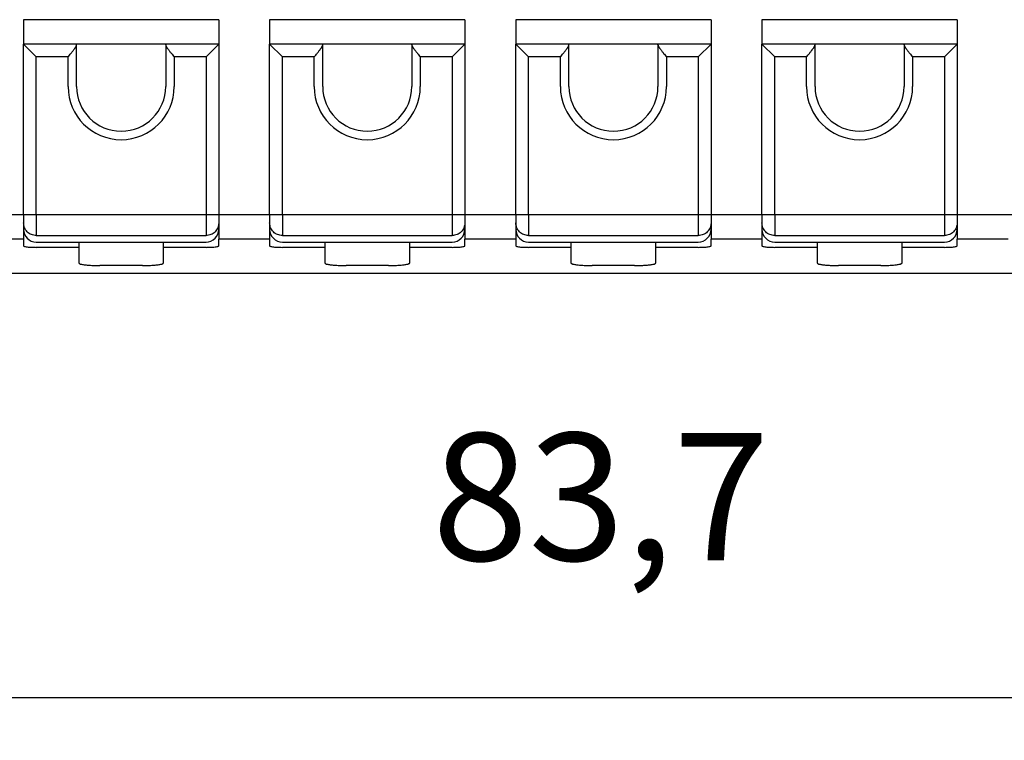
# Model space of a CAD drawing. Units: millimetres. Extents: x -210 to 0, y 0 to 297.
# Drawn here: x -144 to -121, y 63 to 80 of the extents above; entities that cross this region are included whole.
import ezdxf

# ---------------------------------------------------------------- set-up
doc = ezdxf.new("R2010")
doc.units = ezdxf.units.MM
doc.layers.add('1', color=7, linetype='Continuous')
doc.styles.add('CONVERTER_14', font='simplex.shx', dxfattribs={"width": 0.95})
doc.dimstyles.new('ME10_DIM_13', dxfattribs={"dimtxt": 3, "dimasz": 3, "dimexe": 1, "dimexo": 0.5, "dimgap": 2, "dimtad": 1, "dimdsep": 46, "dimtxsty": 'CONVERTER_14', "dimsah": 1, "dimcen": 0.09, "dimclrd": 2, "dimclre": 2, "dimclrt": 4, "dimadec": 0, "dimazin": 0, "dimtfac": 1, "dimtdec": 4, "dimtix": 1, "dimtmove": 0, "dimatfit": 3, "dimfxl": 1, "dimtolj": 1, "dimtzin": 0, "dimarcsym": 0})

# ---------------------------------------------------------------- blocks, each defined once
blk = doc.blocks.new('*D6')
at = {"layer": '1', "color": 2, "linetype": 'Continuous'}
for p, q in [((-172, 77), (-172, 63)), ((-88.3, 77), (-88.3, 63)), ((-88.3, 64), (-172, 64))]:
    blk.add_line(p, q, dxfattribs=at)
at = {"layer": '1', "color": 2}
for points in [[(-169, 64.395), (-169, 63.605), (-172, 64)], [(-91.3, 63.605), (-91.3, 64.395), (-88.3, 64)]]:
    blk.add_solid(points, dxfattribs=at)
at = {"layer": '1', "color": 4, "insert": (-134.425, 66.3), "char_height": 3, "attachment_point": 7, "rotation": 0.0001, "line_spacing_factor": 0.60024, "style": 'CONVERTER_14'}
blk.add_mtext('83,7', dxfattribs=at)

msp = doc.modelspace()

# ---------------------------------------------------------------- linework, layer by layer
at = {"color": 7, "linetype": 'Continuous'}
for p, q in [((-139.45, 79.977), (-144.05, 79.977)), ((-144.05, 79.977), (-144.05, 79.4)), ((-139.45, 79.977), (-139.45, 79.4)), ((-138.25, 79.977), (-138.25, 79.4)), ((-133.65, 79.977), (-138.25, 79.977)), ((-133.65, 79.977), (-133.65, 79.4)), ((-132.45, 79.977), (-132.45, 79.4)), ((-127.85, 79.977), (-132.45, 79.977)), ((-127.85, 79.977), (-127.85, 79.4)), ((-122.05, 79.977), (-126.65, 79.977)), ((-126.65, 79.977), (-126.65, 79.4)), ((-122.05, 79.977), (-122.05, 79.4)), ((-144.05, 75.388), (-144.05, 79.4)), ((-142.8, 79.4), (-144.05, 79.4)), ((-143.75, 79.1), (-144.05, 79.4)), ((-142.8, 79.383), (-142.8, 79.4)), ((-140.7, 79.4), (-142.8, 79.4)), ((-142.8, 78.4), (-142.8, 79.383)), ((-140.7, 79.383), (-140.7, 79.4)), ((-139.45, 79.4), (-140.7, 79.4)), ((-140.7, 79.383), (-140.7, 78.4)), ((-139.75, 79.1), (-139.45, 79.4)), ((-139.45, 79.4), (-139.45, 75.388)), ((-137.95, 79.1), (-138.25, 79.4)), ((-137, 79.4), (-138.25, 79.4)), ((-138.25, 75.388), (-138.25, 79.4)), ((-134.9, 79.4), (-137, 79.4)), ((-137, 79.383), (-137, 79.4)), ((-137, 78.4), (-137, 79.383)), ((-133.65, 79.4), (-134.9, 79.4)), ((-134.9, 79.383), (-134.9, 79.4)), ((-134.9, 79.383), (-134.9, 78.4)), ((-133.95, 79.1), (-133.65, 79.4)), ((-133.65, 79.4), (-133.65, 75.388)), ((-132.15, 79.1), (-132.45, 79.4)), ((-131.2, 79.4), (-132.45, 79.4)), ((-132.45, 75.388), (-132.45, 79.4)), ((-129.1, 79.4), (-131.2, 79.4)), ((-131.2, 79.383), (-131.2, 79.4)), ((-131.2, 78.4), (-131.2, 79.383)), ((-127.85, 79.4), (-129.1, 79.4)), ((-129.1, 79.383), (-129.1, 79.4)), ((-129.1, 79.383), (-129.1, 78.4)), ((-128.15, 79.1), (-127.85, 79.4)), ((-127.85, 79.4), (-127.85, 75.388)), ((-126.65, 75.388), (-126.65, 79.4)), ((-125.4, 79.4), (-126.65, 79.4)), ((-126.35, 79.1), (-126.65, 79.4)), ((-125.4, 79.383), (-125.4, 79.4)), ((-123.3, 79.4), (-125.4, 79.4)), ((-125.4, 78.4), (-125.4, 79.383)), ((-123.3, 79.383), (-123.3, 79.4)), ((-122.05, 79.4), (-123.3, 79.4)), ((-123.3, 79.383), (-123.3, 78.4)), ((-122.35, 79.1), (-122.05, 79.4)), ((-122.05, 79.4), (-122.05, 75.388)), ((-144.05, 75.388), (-144.05, 75.302)), ((-144.05, 75.302), (-144.05, 75.189)), ((-144.05, 75.189), (-144.05, 75.039)), ((-139.45, 75.388), (-139.45, 75.302)), ((-139.45, 75.302), (-139.45, 75.189)), ((-139.45, 75.189), (-139.45, 75.039)), ((-138.25, 75.388), (-138.25, 75.302)), ((-138.25, 75.302), (-138.25, 75.189)), ((-138.25, 75.189), (-138.25, 75.039)), ((-133.65, 75.388), (-133.65, 75.302)), ((-133.65, 75.302), (-133.65, 75.189)), ((-133.65, 75.189), (-133.65, 75.039)), ((-132.45, 75.388), (-132.45, 75.302)), ((-132.45, 75.302), (-132.45, 75.189)), ((-132.45, 75.189), (-132.45, 75.039)), ((-127.85, 75.388), (-127.85, 75.302)), ((-127.85, 75.302), (-127.85, 75.189)), ((-127.85, 75.189), (-127.85, 75.039)), ((-126.65, 75.388), (-126.65, 75.302)), ((-126.65, 75.302), (-126.65, 75.189)), ((-126.65, 75.189), (-126.65, 75.039)), ((-122.05, 75.388), (-122.05, 75.302)), ((-122.05, 75.302), (-122.05, 75.189)), ((-122.05, 75.189), (-122.05, 75.039)), ((-144.05, 75.039), (-144.05, 74.806)), ((-139.45, 75.039), (-139.45, 74.806)), ((-138.25, 75.039), (-138.25, 74.806)), ((-133.65, 75.039), (-133.65, 74.806)), ((-132.45, 75.039), (-132.45, 74.806)), ((-127.85, 75.039), (-127.85, 74.806)), ((-126.65, 75.039), (-126.65, 74.806)), ((-122.05, 75.039), (-122.05, 74.806)), ((-144.05, 74.806), (-144.05, 74.651)), ((-143.75, 74.739), (-139.75, 74.739)), ((-142.75, 74.739), (-142.75, 74.614)), ((-140.75, 74.614), (-140.75, 74.739)), ((-139.45, 74.651), (-139.45, 74.806)), ((-138.25, 74.806), (-138.25, 74.651)), ((-137.95, 74.739), (-133.95, 74.739)), ((-136.95, 74.739), (-136.95, 74.614)), ((-134.95, 74.614), (-134.95, 74.739)), ((-133.65, 74.651), (-133.65, 74.806)), ((-132.45, 74.806), (-132.45, 74.651)), ((-132.15, 74.739), (-128.15, 74.739)), ((-131.15, 74.739), (-131.15, 74.614)), ((-129.15, 74.614), (-129.15, 74.739)), ((-127.85, 74.651), (-127.85, 74.806)), ((-126.65, 74.806), (-126.65, 74.651)), ((-126.35, 74.739), (-122.35, 74.739)), ((-125.35, 74.739), (-125.35, 74.614)), ((-123.35, 74.614), (-123.35, 74.739)), ((-122.05, 74.651), (-122.05, 74.806)), ((-142.75, 74.614), (-143.75, 74.614)), ((-142.75, 74.614), (-142.75, 74.246)), ((-139.75, 74.614), (-140.75, 74.614)), ((-140.75, 74.246), (-140.75, 74.614)), ((-136.95, 74.614), (-137.95, 74.614)), ((-136.95, 74.614), (-136.95, 74.246)), ((-134.95, 74.246), (-134.95, 74.614)), ((-133.95, 74.614), (-134.95, 74.614)), ((-131.15, 74.614), (-132.15, 74.614)), ((-131.15, 74.614), (-131.15, 74.246)), ((-129.15, 74.246), (-129.15, 74.614)), ((-128.15, 74.614), (-129.15, 74.614)), ((-125.35, 74.614), (-126.35, 74.614)), ((-125.35, 74.614), (-125.35, 74.246)), ((-122.35, 74.614), (-123.35, 74.614)), ((-123.35, 74.246), (-123.35, 74.614)), ((-141.25, 74.184), (-142.25, 74.184)), ((-135.45, 74.184), (-136.45, 74.184)), ((-129.65, 74.184), (-130.65, 74.184)), ((-123.85, 74.184), (-124.85, 74.184)), ((-99, 74), (-161.3, 74))]:
    msp.add_line(p, q, dxfattribs=at)
at = {"color": 2, "linetype": 'Continuous'}
for p, q in [((-143, 79.1), (-143.75, 79.1)), ((-143.75, 75.388), (-143.75, 79.1)), ((-143, 78.4), (-143, 79.1)), ((-139.75, 79.1), (-140.5, 79.1)), ((-140.5, 79.1), (-140.5, 78.4)), ((-139.75, 79.1), (-139.75, 75.388)), ((-137.95, 75.388), (-137.95, 79.1)), ((-137.2, 79.1), (-137.95, 79.1)), ((-137.2, 78.4), (-137.2, 79.1)), ((-134.7, 79.1), (-134.7, 78.4)), ((-133.95, 79.1), (-134.7, 79.1)), ((-133.95, 79.1), (-133.95, 75.388)), ((-132.15, 75.388), (-132.15, 79.1)), ((-131.4, 79.1), (-132.15, 79.1)), ((-131.4, 78.4), (-131.4, 79.1)), ((-128.9, 79.1), (-128.9, 78.4)), ((-128.15, 79.1), (-128.9, 79.1)), ((-128.15, 79.1), (-128.15, 75.388)), ((-125.6, 79.1), (-126.35, 79.1)), ((-126.35, 75.388), (-126.35, 79.1)), ((-125.6, 78.4), (-125.6, 79.1)), ((-122.35, 79.1), (-123.1, 79.1)), ((-123.1, 79.1), (-123.1, 78.4)), ((-122.35, 79.1), (-122.35, 75.388)), ((-143.75, 75.388), (-143.75, 74.892)), ((-139.75, 75.388), (-139.75, 74.892)), ((-137.95, 75.388), (-137.95, 74.892)), ((-133.95, 75.388), (-133.95, 74.892)), ((-132.15, 75.388), (-132.15, 74.892)), ((-128.15, 75.388), (-128.15, 74.892)), ((-126.35, 75.388), (-126.35, 74.892)), ((-122.35, 75.388), (-122.35, 74.892)), ((-144.05, 74.806), (-145.25, 74.806)), ((-143.75, 74.892), (-139.75, 74.892)), ((-138.25, 74.806), (-139.45, 74.806)), ((-137.95, 74.892), (-133.95, 74.892)), ((-132.45, 74.806), (-133.65, 74.806)), ((-132.15, 74.892), (-128.15, 74.892)), ((-126.65, 74.806), (-127.85, 74.806)), ((-126.35, 74.892), (-122.35, 74.892)), ((-120.85, 74.806), (-122.05, 74.806))]:
    msp.add_line(p, q, dxfattribs=at)
for centre, end in [((-141.75, 78.4), 360), ((-135.95, 78.4), 360), ((-130.15, 78.4), 0), ((-124.35, 78.4), 0)]:
    msp.add_arc(centre, 1.25, 180, end, dxfattribs=at)
at = {"color": 7, "linetype": 'Continuous'}
for centre, radius, start, end in [((-141.75, 78.4), 1.05, 180, 0), ((-135.95, 78.4), 1.05, 180, 0), ((-130.15, 78.4), 1.05, 180, 0), ((-124.35, 78.4), 1.05, 180, 0), ((-143.75, 75.039), 0.3, 180, 270), ((-139.75, 75.039), 0.3, 270, 360), ((-137.95, 75.039), 0.3, 180, 270), ((-133.95, 75.039), 0.3, 270, 360), ((-132.15, 75.039), 0.3, 180, 270), ((-128.15, 75.039), 0.3, 270, 360), ((-126.35, 75.039), 0.3, 180, 270), ((-122.35, 75.039), 0.3, 270, 360)]:
    msp.add_arc(centre, radius, start, end, dxfattribs=at)
for points, knots in [([(-143, 79.1), (-142.989, 79.114), (-142.966, 79.141), (-142.937, 79.178), (-142.911, 79.209), (-142.891, 79.236), (-142.872, 79.26), (-142.857, 79.281), (-142.843, 79.299), (-142.832, 79.316), (-142.822, 79.332), (-142.813, 79.346), (-142.806, 79.36), (-142.802, 79.371), (-142.8, 79.378), (-142.8, 79.382), (-142.8, 79.382), (-142.8, 79.383)], [0, 0, 0, 0, 0.0536898, 0.1061158, 0.1414194, 0.1749862, 0.2064868, 0.2313787, 0.2540698, 0.2745224, 0.2927046, 0.3107791, 0.3255381, 0.3372758, 0.3463746, 0.347505, 0.3485931, 0.3485931, 0.3485931, 0.3485931]), ([(-140.7, 79.383), (-140.7, 79.382), (-140.7, 79.382), (-140.7, 79.378), (-140.698, 79.371), (-140.694, 79.36), (-140.687, 79.346), (-140.678, 79.332), (-140.668, 79.316), (-140.657, 79.299), (-140.643, 79.281), (-140.628, 79.26), (-140.609, 79.236), (-140.589, 79.209), (-140.563, 79.178), (-140.534, 79.141), (-140.511, 79.114), (-140.5, 79.1)], [0, 0, 0, 0, 0.0010881, 0.0022185, 0.0113172, 0.023055, 0.037814, 0.0558885, 0.0740706, 0.0945232, 0.1172143, 0.1421063, 0.1736069, 0.2071737, 0.2424773, 0.2949033, 0.3485931, 0.3485931, 0.3485931, 0.3485931]), ([(-137.2, 79.1), (-137.189, 79.114), (-137.166, 79.141), (-137.137, 79.178), (-137.111, 79.209), (-137.091, 79.236), (-137.072, 79.26), (-137.057, 79.281), (-137.043, 79.299), (-137.032, 79.316), (-137.022, 79.332), (-137.013, 79.346), (-137.006, 79.36), (-137.002, 79.371), (-137, 79.378), (-137, 79.382), (-137, 79.382), (-137, 79.383)], [0, 0, 0, 0, 0.0536898, 0.1061158, 0.1414194, 0.1749862, 0.2064868, 0.2313787, 0.2540698, 0.2745224, 0.2927046, 0.3107791, 0.3255381, 0.3372758, 0.3463746, 0.347505, 0.3485931, 0.3485931, 0.3485931, 0.3485931]), ([(-134.9, 79.383), (-134.9, 79.382), (-134.9, 79.382), (-134.9, 79.378), (-134.898, 79.371), (-134.894, 79.36), (-134.887, 79.346), (-134.878, 79.332), (-134.868, 79.316), (-134.857, 79.299), (-134.843, 79.281), (-134.828, 79.26), (-134.809, 79.236), (-134.789, 79.209), (-134.763, 79.178), (-134.734, 79.141), (-134.711, 79.114), (-134.7, 79.1)], [0, 0, 0, 0, 0.0010881, 0.0022185, 0.0113172, 0.023055, 0.037814, 0.0558885, 0.0740706, 0.0945232, 0.1172143, 0.1421063, 0.1736069, 0.2071737, 0.2424773, 0.2949033, 0.3485931, 0.3485931, 0.3485931, 0.3485931]), ([(-131.4, 79.1), (-131.389, 79.114), (-131.366, 79.141), (-131.337, 79.178), (-131.311, 79.209), (-131.291, 79.236), (-131.272, 79.26), (-131.257, 79.281), (-131.243, 79.299), (-131.232, 79.316), (-131.222, 79.332), (-131.213, 79.346), (-131.206, 79.36), (-131.202, 79.371), (-131.2, 79.378), (-131.2, 79.382), (-131.2, 79.382), (-131.2, 79.383)], [0, 0, 0, 0, 0.0536898, 0.1061158, 0.1414194, 0.1749862, 0.2064868, 0.2313787, 0.2540698, 0.2745224, 0.2927046, 0.3107791, 0.3255381, 0.3372758, 0.3463746, 0.347505, 0.3485931, 0.3485931, 0.3485931, 0.3485931]), ([(-129.1, 79.383), (-129.1, 79.382), (-129.1, 79.382), (-129.1, 79.378), (-129.098, 79.371), (-129.094, 79.36), (-129.087, 79.346), (-129.078, 79.332), (-129.068, 79.316), (-129.057, 79.299), (-129.043, 79.281), (-129.028, 79.26), (-129.009, 79.236), (-128.989, 79.209), (-128.963, 79.178), (-128.934, 79.141), (-128.911, 79.114), (-128.9, 79.1)], [0, 0, 0, 0, 0.0010881, 0.0022185, 0.0113172, 0.023055, 0.037814, 0.0558885, 0.0740706, 0.0945232, 0.1172143, 0.1421063, 0.1736069, 0.2071737, 0.2424773, 0.2949033, 0.3485931, 0.3485931, 0.3485931, 0.3485931]), ([(-125.6, 79.1), (-125.589, 79.114), (-125.566, 79.141), (-125.537, 79.178), (-125.511, 79.209), (-125.491, 79.236), (-125.472, 79.26), (-125.457, 79.281), (-125.443, 79.299), (-125.432, 79.316), (-125.422, 79.332), (-125.413, 79.346), (-125.406, 79.36), (-125.402, 79.371), (-125.4, 79.378), (-125.4, 79.382), (-125.4, 79.382), (-125.4, 79.383)], [0, 0, 0, 0, 0.0536898, 0.1061158, 0.1414194, 0.1749862, 0.2064868, 0.2313787, 0.2540698, 0.2745224, 0.2927046, 0.3107791, 0.3255381, 0.3372758, 0.3463746, 0.347505, 0.3485931, 0.3485931, 0.3485931, 0.3485931]), ([(-123.3, 79.383), (-123.3, 79.382), (-123.3, 79.382), (-123.3, 79.378), (-123.298, 79.371), (-123.294, 79.36), (-123.287, 79.346), (-123.278, 79.332), (-123.268, 79.316), (-123.257, 79.299), (-123.243, 79.281), (-123.228, 79.26), (-123.209, 79.236), (-123.189, 79.209), (-123.163, 79.178), (-123.134, 79.141), (-123.111, 79.114), (-123.1, 79.1)], [0, 0, 0, 0, 0.0010881, 0.0022185, 0.0113172, 0.023055, 0.037814, 0.0558885, 0.0740706, 0.0945232, 0.1172143, 0.1421063, 0.1736069, 0.2071737, 0.2424773, 0.2949033, 0.3485931, 0.3485931, 0.3485931, 0.3485931]), ([(-144.05, 74.651), (-144.047, 74.647), (-144.036, 74.636), (-144.003, 74.632), (-143.947, 74.621), (-143.859, 74.616), (-143.788, 74.615), (-143.75, 74.614)], [0, 0, 0, 0, 0.0140369, 0.0451237, 0.0935169, 0.1911713, 0.3060102, 0.3060102, 0.3060102, 0.3060102]), ([(-139.75, 74.614), (-139.712, 74.615), (-139.641, 74.616), (-139.553, 74.621), (-139.497, 74.632), (-139.464, 74.636), (-139.453, 74.647), (-139.45, 74.651)], [0, 0, 0, 0, 0.1148389, 0.2124933, 0.2608865, 0.2919733, 0.3060102, 0.3060102, 0.3060102, 0.3060102]), ([(-138.25, 74.651), (-138.247, 74.647), (-138.236, 74.636), (-138.203, 74.632), (-138.147, 74.621), (-138.059, 74.616), (-137.988, 74.615), (-137.95, 74.614)], [0, 0, 0, 0, 0.0140369, 0.0451237, 0.0935169, 0.1911713, 0.3060102, 0.3060102, 0.3060102, 0.3060102]), ([(-133.95, 74.614), (-133.912, 74.615), (-133.841, 74.616), (-133.753, 74.621), (-133.697, 74.632), (-133.664, 74.636), (-133.653, 74.647), (-133.65, 74.651)], [0, 0, 0, 0, 0.1148389, 0.2124933, 0.2608865, 0.2919733, 0.3060102, 0.3060102, 0.3060102, 0.3060102]), ([(-132.45, 74.651), (-132.447, 74.647), (-132.436, 74.636), (-132.403, 74.632), (-132.347, 74.621), (-132.259, 74.616), (-132.188, 74.615), (-132.15, 74.614)], [0, 0, 0, 0, 0.0140369, 0.0451237, 0.0935169, 0.1911713, 0.3060102, 0.3060102, 0.3060102, 0.3060102]), ([(-128.15, 74.614), (-128.112, 74.615), (-128.041, 74.616), (-127.953, 74.621), (-127.897, 74.632), (-127.864, 74.636), (-127.853, 74.647), (-127.85, 74.651)], [0, 0, 0, 0, 0.1148389, 0.2124933, 0.2608865, 0.2919733, 0.3060102, 0.3060102, 0.3060102, 0.3060102]), ([(-126.65, 74.651), (-126.647, 74.647), (-126.636, 74.636), (-126.603, 74.632), (-126.547, 74.621), (-126.459, 74.616), (-126.388, 74.615), (-126.35, 74.614)], [0, 0, 0, 0, 0.0140369, 0.0451237, 0.0935169, 0.1911713, 0.3060102, 0.3060102, 0.3060102, 0.3060102]), ([(-122.35, 74.614), (-122.312, 74.615), (-122.241, 74.616), (-122.153, 74.621), (-122.097, 74.632), (-122.064, 74.636), (-122.053, 74.647), (-122.05, 74.651)], [0, 0, 0, 0, 0.1148389, 0.2124933, 0.2608865, 0.2919733, 0.3060102, 0.3060102, 0.3060102, 0.3060102]), ([(-142.75, 74.246), (-142.745, 74.24), (-142.727, 74.221), (-142.672, 74.214), (-142.596, 74.2), (-142.494, 74.192), (-142.377, 74.185), (-142.293, 74.185), (-142.25, 74.184)], [0, 0, 0, 0, 0.0232968, 0.0753953, 0.1558655, 0.2598774, 0.3806238, 0.5100502, 0.5100502, 0.5100502, 0.5100502]), ([(-141.25, 74.184), (-141.207, 74.185), (-141.123, 74.185), (-141.006, 74.192), (-140.904, 74.2), (-140.828, 74.214), (-140.773, 74.221), (-140.755, 74.24), (-140.75, 74.246)], [0, 0, 0, 0, 0.1294264, 0.2501728, 0.3541847, 0.4346549, 0.4867534, 0.5100502, 0.5100502, 0.5100502, 0.5100502]), ([(-136.95, 74.246), (-136.945, 74.24), (-136.927, 74.221), (-136.872, 74.214), (-136.796, 74.2), (-136.694, 74.192), (-136.577, 74.185), (-136.493, 74.185), (-136.45, 74.184)], [0, 0, 0, 0, 0.0232968, 0.0753953, 0.1558655, 0.2598774, 0.3806238, 0.5100502, 0.5100502, 0.5100502, 0.5100502]), ([(-135.45, 74.184), (-135.407, 74.185), (-135.323, 74.185), (-135.206, 74.192), (-135.104, 74.2), (-135.028, 74.214), (-134.973, 74.221), (-134.955, 74.24), (-134.95, 74.246)], [0, 0, 0, 0, 0.1294264, 0.2501728, 0.3541847, 0.4346549, 0.4867534, 0.5100502, 0.5100502, 0.5100502, 0.5100502]), ([(-131.15, 74.246), (-131.145, 74.24), (-131.127, 74.221), (-131.072, 74.214), (-130.996, 74.2), (-130.894, 74.192), (-130.777, 74.185), (-130.693, 74.185), (-130.65, 74.184)], [0, 0, 0, 0, 0.0232968, 0.0753953, 0.1558655, 0.2598774, 0.3806238, 0.5100502, 0.5100502, 0.5100502, 0.5100502]), ([(-129.65, 74.184), (-129.607, 74.185), (-129.523, 74.185), (-129.406, 74.192), (-129.304, 74.2), (-129.228, 74.214), (-129.173, 74.221), (-129.155, 74.24), (-129.15, 74.246)], [0, 0, 0, 0, 0.1294264, 0.2501728, 0.3541847, 0.4346549, 0.4867534, 0.5100502, 0.5100502, 0.5100502, 0.5100502]), ([(-125.35, 74.246), (-125.345, 74.24), (-125.327, 74.221), (-125.272, 74.214), (-125.196, 74.2), (-125.094, 74.192), (-124.977, 74.185), (-124.893, 74.185), (-124.85, 74.184)], [0, 0, 0, 0, 0.0232968, 0.0753953, 0.1558655, 0.2598774, 0.3806238, 0.5100502, 0.5100502, 0.5100502, 0.5100502]), ([(-123.85, 74.184), (-123.807, 74.185), (-123.723, 74.185), (-123.606, 74.192), (-123.504, 74.2), (-123.428, 74.214), (-123.373, 74.221), (-123.355, 74.24), (-123.35, 74.246)], [0, 0, 0, 0, 0.1294264, 0.2501728, 0.3541847, 0.4346549, 0.4867534, 0.5100502, 0.5100502, 0.5100502, 0.5100502])]:
    msp.add_open_spline(points, degree=3, knots=knots, dxfattribs=at)
at = {"color": 2, "linetype": 'Continuous'}
for points, knots in [([(-143.75, 74.892), (-143.789, 74.896), (-143.868, 74.905), (-143.967, 74.974), (-144.036, 75.072), (-144.045, 75.15), (-144.05, 75.189)], [0, 0, 0, 0, 0.1170209, 0.2338063, 0.3502578, 0.4664727, 0.4664727, 0.4664727, 0.4664727]), ([(-139.45, 75.189), (-139.455, 75.15), (-139.464, 75.072), (-139.533, 74.974), (-139.632, 74.905), (-139.711, 74.896), (-139.75, 74.892)], [0, 0, 0, 0, 0.1162148, 0.2326663, 0.3494518, 0.4664727, 0.4664727, 0.4664727, 0.4664727]), ([(-137.95, 74.892), (-137.989, 74.896), (-138.068, 74.905), (-138.167, 74.974), (-138.236, 75.072), (-138.245, 75.15), (-138.25, 75.189)], [0, 0, 0, 0, 0.1170209, 0.2338063, 0.3502578, 0.4664727, 0.4664727, 0.4664727, 0.4664727]), ([(-133.65, 75.189), (-133.655, 75.15), (-133.664, 75.072), (-133.733, 74.974), (-133.832, 74.905), (-133.911, 74.896), (-133.95, 74.892)], [0, 0, 0, 0, 0.1162148, 0.2326663, 0.3494518, 0.4664727, 0.4664727, 0.4664727, 0.4664727]), ([(-132.15, 74.892), (-132.189, 74.896), (-132.268, 74.905), (-132.367, 74.974), (-132.436, 75.072), (-132.445, 75.15), (-132.45, 75.189)], [0, 0, 0, 0, 0.1170209, 0.2338063, 0.3502578, 0.4664727, 0.4664727, 0.4664727, 0.4664727]), ([(-127.85, 75.189), (-127.855, 75.15), (-127.864, 75.072), (-127.933, 74.974), (-128.032, 74.905), (-128.111, 74.896), (-128.15, 74.892)], [0, 0, 0, 0, 0.1162148, 0.2326663, 0.3494518, 0.4664727, 0.4664727, 0.4664727, 0.4664727]), ([(-126.35, 74.892), (-126.389, 74.896), (-126.468, 74.905), (-126.567, 74.974), (-126.636, 75.072), (-126.645, 75.15), (-126.65, 75.189)], [0, 0, 0, 0, 0.1170209, 0.2338063, 0.3502578, 0.4664727, 0.4664727, 0.4664727, 0.4664727]), ([(-122.05, 75.189), (-122.055, 75.15), (-122.064, 75.072), (-122.133, 74.974), (-122.232, 74.905), (-122.311, 74.896), (-122.35, 74.892)], [0, 0, 0, 0, 0.1162148, 0.2326663, 0.3494518, 0.4664727, 0.4664727, 0.4664727, 0.4664727]), ([(-139.45, 75.039), (-139.45, 75.039), (-139.45, 75.039), (-139.45, 75.039), (-139.45, 75.039)], [0, 0, 0, 0, 0.000001942624, 0.000003885249, 0.000003885249, 0.000003885249, 0.000003885249]), ([(-133.65, 75.039), (-133.65, 75.039), (-133.65, 75.039), (-133.65, 75.039), (-133.65, 75.039)], [0, 0, 0, 0, 0.000001942624, 0.000003885249, 0.000003885249, 0.000003885249, 0.000003885249]), ([(-127.85, 75.039), (-127.85, 75.039), (-127.85, 75.039), (-127.85, 75.039), (-127.85, 75.039)], [0, 0, 0, 0, 0.000001942624, 0.000003885249, 0.000003885249, 0.000003885249, 0.000003885249]), ([(-122.05, 75.039), (-122.05, 75.039), (-122.05, 75.039), (-122.05, 75.039), (-122.05, 75.039)], [0, 0, 0, 0, 0.000001942624, 0.000003885249, 0.000003885249, 0.000003885249, 0.000003885249])]:
    msp.add_open_spline(points, degree=3, knots=knots, dxfattribs=at)
at = {"layer": '1', "color": 2, "linetype": 'Continuous'}
msp.add_line((-156.9, 75.388), (-103.4, 75.388), dxfattribs=at)

# ---------------------------------------------------------------- dimensions: what is measured, and where the dimension line sits
at = {"layer": '1'}
dim = msp.add_aligned_dim(p1=(-172, 77.5), p2=(-88.3, 77.5), distance=-13.5, dimstyle='ME10_DIM_13', dxfattribs=at)
dim.commit()
dim.dimension.update_dxf_attribs({"geometry": '*D6', "text_midpoint": (-130.15, 67.65), "text_rotation": 0.0001})

doc.saveas('drawing.dxf')
